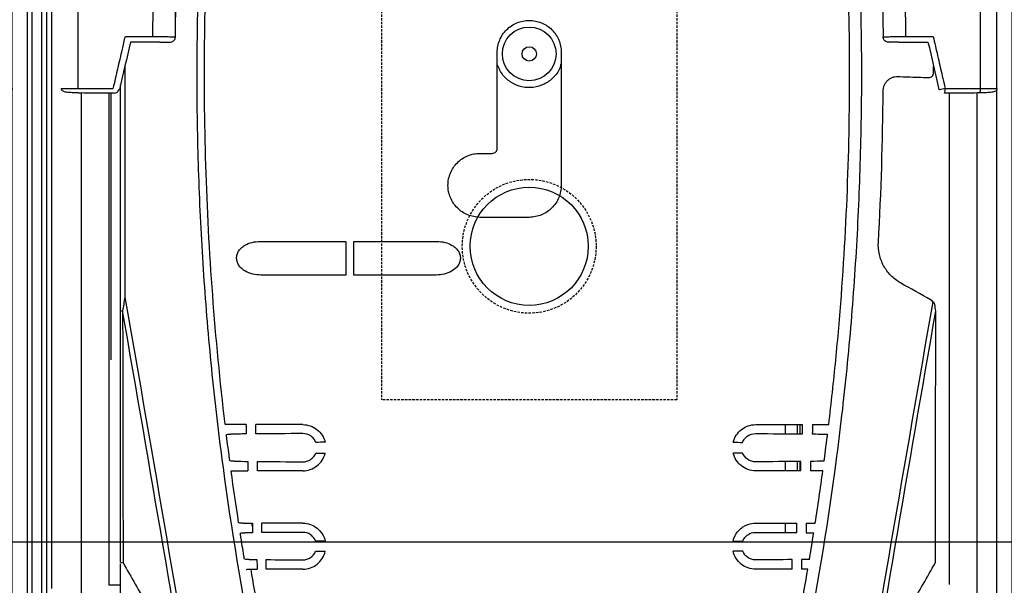
# Model space of a CAD drawing. Units: millimetres. Extents: x -3402 to 8400, y -2 to 6340.
# Drawn here: x 1046 to 1146, y 4021 to 4079 of the extents above; entities that cross this region are included whole.
import ezdxf
from ezdxf.enums import TextEntityAlignment as Align

# ---------------------------------------------------------------- set-up
doc = ezdxf.new("R2010")
doc.units = ezdxf.units.MM
doc.header["$MEASUREMENT"] = 0
doc.linetypes.add('DASHED2', pattern=[0.375, 0.25, -0.125])
for name, color, linetype, lineweight in [('2DE_OBJ_LAMEL-APP', 130, 'Continuous', 25), ('2DE_OBJ_Lamel-DISTR', 255, 'Continuous', 18), ('2DE_TXTNUM', 11, 'Continuous', 9)]:
    doc.layers.add(name, color=color, linetype=linetype, lineweight=lineweight)
doc.layers.add('2DE_TXTPAR', color=41, linetype='Continuous')
doc.layers.add('Zaciski', color=30, linetype='DASHED2')
doc.layers.add('LAM_MONT', color=1, linetype='Continuous', plot=False)
doc.styles.add('CP_ATTR', font='ARIAL.TTF')
doc.styles.add('CP_ELATT', font='ARIAL.TTF')

# ---------------------------------------------------------------- blocks, each defined once
blk = doc.blocks.new('LML_73_81005_01')
at = {"layer": 'LAM_MONT'}
blk.add_circle((0, 0), 6, dxfattribs=at)
blk = doc.blocks.new('2dlam_73-81005-07_z1eat4e')
at = {"layer": 'LAM_MONT'}
blk.add_lwpolyline([(-0.04, 55), (1306.96, 55), (1306.96, 115), (-0.04, 115)], close=True, dxfattribs=at)
blk.add_blockref('LML_73_81005_01', (153.46, 85))
at = {"linetype": 'ByBlock', "style": 'CP_ATTR', "flags": 9}
for tag, p in [('NAME', (1.5, -129.4)), ('NUMBER', (1.5, -129.4)), ('GROUP', (1.5, -129.4)), ('ARTICLE', (1.5, -129.4)), ('ORDER-NO', (1.5, -129.4)), ('PRODUCER', (1.5, -129.4)), ('CHARACTER', (1.51, -129.4)), ('VOLTAGE', (1.52, -129.4)), ('POWER', (1.52, -129.4)), ('OTHER', (1.52, -129.4)), ('TAG', (1.52, -129.4))]:
    blk.add_attdef(tag, text='', height=0.0005, dxfattribs=at).set_placement(p, align=Align.MIDDLE_LEFT)
blk = doc.blocks.new('2dapa_ars26v_apa-04_f6pa639')
for p, q in [((-49.5, -240.12), (-49.5, 276.88)), ((49.5, 276.88), (49.5, -240.12)), ((-49, -85.66), (-49, 89.25)), ((49, 89.25), (49, -85.65)), ((47.5, -35.52), (47.5, 83.98)), ((-45.83, 82.88), (-45.83, 16.04)), ((45.83, 16.04), (45.83, 82.88)), ((-48.5, -34.75), (-48.5, 74.34)), ((-49.5, -55.12), (-49.5, 54.88)), ((49.5, 54.88), (49.5, -55.12)), ((-35.94, 21.24), (-35.89, 25.65)), ((-47.5, 16.04), (-42.24, 16.04)), ((42.24, 16.04), (47.5, 16.04)), ((-45.5, 15.58), (-45.5, -36.68)), ((-42.16, 15.54), (-44.46, 15.54)), ((-42.7, 15.54), (-42.7, -34.4)), ((-42.5, 15.54), (-42.5, -11.54)), ((44.46, 15.54), (42.16, 15.54)), ((42.7, -34.35), (42.7, 15.54)), ((45.5, -36.68), (45.5, 15.58)), ((26.03, -19.04), (26.03, -18.11)), ((27.22, -18.11), (27.22, -19.05)), ((27.48, -18.11), (27.48, -19.05)), ((26.03, -22.8), (26.03, -21.86)), ((27.22, -21.86), (27.22, -22.8)), ((27.48, -21.85), (27.48, -22.8)), ((26.03, -29.07), (26.03, -28.11)), ((-41.5, -34.4), (-42.7, -34.4))]:
    blk.add_line(p, q)
for radius in [2.73, 0.733]:
    blk.add_circle((0, 19.54), radius)
for centre, radius, start, end in [((41.05, 20.51), 4.62, 277.7907, 284.9083), ((41.35, 15.92), 0.894, 334.9856, 7.8574), ((44.2, 15.99), 1.63, 345.8761, 2.0455), ((47, 16.04), 0.5, 344.7469, 0), ((-42.16, 16.04), 0.5, 270.0071, 346.9665), ((-41.32, -6.24), 0.32, 236.704, 274.8314), ((-41.29, -31.72), 0.413, 239.6031, 275.2252)]:
    blk.add_arc(centre, radius, start, end)
for points, knots in [([(-38.23, 21.31), (-38.22, 22.45), (-38.2, 23.6), (-38.19, 24.74), (-38.12, 30.08), (-38.04, 35.41), (-37.97, 40.74), (-37.78, 55.05), (-37.59, 69.36), (-37.39, 83.68)], [0.0005663, 0.0005663, 0.0005663, 0.0005663, 0.004, 0.004, 0.004, 0.02, 0.02, 0.02, 0.0629379, 0.0629379, 0.0629379, 0.0629379]), ([(37.39, 83.68), (37.41, 82.34), (37.43, 81.01), (37.45, 79.68), (37.52, 74.34), (37.59, 69.01), (37.66, 63.68), (37.85, 49.55), (38.04, 35.43), (38.23, 21.31)], [0, 0, 0, 0, 0.004, 0.004, 0.004, 0.02, 0.02, 0.02, 0.0623716, 0.0623716, 0.0623716, 0.0623716]), ([(35.59, 47.3), (35.68, 40.64), (35.77, 33.98), (35.86, 27.32), (35.89, 25.29), (35.92, 23.27), (35.94, 21.25)], [0, 0, 0, 0, 0.0199839, 0.0199839, 0.0199839, 0.0260554, 0.0260554, 0.0260554, 0.0260554]), ([(-27.94, -41.28), (-29.18, -35.04), (-30.22, -28.78), (-31.49, -19.33), (-31.86, -16.17), (-32.51, -9.85), (-32.78, -6.69), (-33.22, -0.35), (-33.39, 2.82), (-33.63, 9.18), (-33.71, 12.35), (-33.77, 21.89), (-33.6, 28.24), (-33.24, 34.59)], [0, 0, 0, 0, 0.25, 0.25, 0.375, 0.375, 0.5, 0.5, 0.625, 0.625, 0.75, 0.75, 1, 1, 1, 1]), ([(-30.88, -18.08), (-31.4, -13.71), (-31.82, -9.33), (-32.48, -0.56), (-32.71, 3.83), (-32.98, 12.62), (-33.02, 17.01), (-32.9, 25.81), (-32.75, 30.2), (-32.5, 34.59)], [0, 0, 0, 0, 0.25, 0.25, 0.5, 0.5, 0.75, 0.75, 1, 1, 1, 1]), ([(33.24, 34.59), (33.6, 28.24), (33.77, 21.89), (33.71, 12.35), (33.63, 9.17), (33.39, 2.82), (33.22, -0.35), (32.78, -6.69), (32.51, -9.85), (31.86, -16.18), (31.49, -19.33), (30.22, -28.78), (29.18, -35.04), (27.94, -41.28)], [0, 0, 0, 0, 0.25, 0.25, 0.375, 0.375, 0.5, 0.5, 0.625, 0.625, 0.75, 0.75, 1, 1, 1, 1]), ([(30.42, -18.11), (30.68, -15.93), (30.92, -13.74), (31.35, -9.37), (31.54, -7.18), (32.03, -0.6), (32.26, 3.8), (32.67, 16.99), (32.55, 25.79), (32.05, 34.57)], [0, 0, 0, 0, 0.125, 0.125, 0.25, 0.25, 0.5, 0.5, 1, 1, 1, 1]), ([(-3.25, 19.69), (-3.25, 19.91), (-3.23, 20.12), (-3.15, 20.54), (-3.08, 20.74), (-2.92, 21.14), (-2.82, 21.32), (-2.59, 21.68), (-2.45, 21.84), (-2.15, 22.14), (-1.98, 22.28), (-1.63, 22.51), (-1.44, 22.62), (-1.05, 22.78), (-0.84, 22.84), (-0.43, 22.92), (-0.21, 22.94), (0.21, 22.94), (0.43, 22.92), (0.84, 22.84), (1.04, 22.78), (1.44, 22.62), (1.63, 22.51), (1.98, 22.28), (2.14, 22.15), (2.45, 21.84), (2.58, 21.68), (2.82, 21.33), (2.92, 21.14), (3.08, 20.74), (3.15, 20.54), (3.23, 20.12), (3.25, 19.91), (3.25, 19.69)], [0, 0, 0, 0, 0.0625, 0.0625, 0.125, 0.125, 0.1875, 0.1875, 0.25, 0.25, 0.3125, 0.3125, 0.375, 0.375, 0.4375, 0.4375, 0.5, 0.5, 0.5625, 0.5625, 0.625, 0.625, 0.6875, 0.6875, 0.75, 0.75, 0.8125, 0.8125, 0.875, 0.875, 0.9375, 0.9375, 1, 1, 1, 1]), ([(-42.24, 16.04), (-42.09, 16.7), (-41.93, 17.37), (-41.78, 18.03), (-41.63, 18.69), (-41.47, 19.35), (-41.32, 20.01), (-41.22, 20.44), (-41.12, 20.88), (-41.02, 21.31)], [0, 0, 0, 0, 0.00203638, 0.00203638, 0.00203638, 0.00407275, 0.00407275, 0.00407275, 0.00540846, 0.00540846, 0.00540846, 0.00540846]), ([(-41.02, 21.31), (-40.86, 21.31), (-40.71, 21.31), (-40.55, 21.31), (-39.78, 21.31), (-39.01, 21.31), (-38.23, 21.31)], [0, 0, 0, 0, 0.00047542, 0.00047542, 0.00047542, 0.00281617, 0.00281617, 0.00281617, 0.00281617]), ([(-38.23, 21.31), (-38.09, 21.31), (-37.95, 21.31), (-37.68, 21.31), (-37.54, 21.31), (-37.27, 21.3), (-37.14, 21.3), (-36.9, 21.3), (-36.78, 21.29), (-36.57, 21.29), (-36.47, 21.29), (-36.3, 21.28), (-36.22, 21.28), (-36.1, 21.27), (-36.05, 21.27), (-35.99, 21.26), (-35.97, 21.26), (-35.96, 21.26)], [0, 0, 0, 0, 0.125, 0.125, 0.25, 0.25, 0.375, 0.375, 0.5, 0.5, 0.625, 0.625, 0.75, 0.75, 0.875, 0.875, 1, 1, 1, 1]), ([(-36.43, 20.74), (-36.35, 20.74), (-36.27, 20.76), (-36.14, 20.83), (-36.09, 20.87), (-35.98, 21.02), (-35.94, 21.13), (-35.94, 21.25)], [0, 0, 0, 0, 0.25, 0.25, 0.5, 0.5, 1, 1, 1, 1]), ([(36.43, 20.74), (36.35, 20.74), (36.27, 20.76), (36.14, 20.83), (36.09, 20.87), (35.98, 21.02), (35.94, 21.13), (35.94, 21.25)], [0, 0, 0, 0, 0.25, 0.25, 0.5, 0.5, 1, 1, 1, 1]), ([(35.96, 21.26), (35.97, 21.26), (35.99, 21.26), (36.05, 21.27), (36.1, 21.27), (36.28, 21.28), (36.46, 21.29), (36.78, 21.29), (36.89, 21.3), (37.14, 21.3), (37.27, 21.3), (37.67, 21.31), (37.95, 21.31), (38.23, 21.31)], [0, 0, 0, 0, 0.125, 0.125, 0.25, 0.25, 0.5, 0.5, 0.625, 0.625, 0.75, 0.75, 1, 1, 1, 1]), ([(38.23, 21.31), (39.01, 21.31), (39.78, 21.31), (40.55, 21.31), (40.71, 21.31), (40.86, 21.31), (41.02, 21.31)], [0, 0, 0, 0, 0.00234075, 0.00234075, 0.00234075, 0.00281615, 0.00281615, 0.00281615, 0.00281615]), ([(41.02, 21.31), (41.1, 20.99), (41.17, 20.66), (41.25, 20.34), (41.4, 19.69), (41.55, 19.04), (41.7, 18.39), (41.72, 18.27), (41.75, 18.15), (41.78, 18.03), (41.93, 17.37), (42.09, 16.7), (42.24, 16.04)], [0, 0, 0, 0, 0.001, 0.001, 0.001, 0.003, 0.003, 0.003, 0.00337209, 0.00337209, 0.00337209, 0.00540846, 0.00540846, 0.00540846, 0.00540846]), ([(-41.07, 18.28), (-41.07, 16.71), (-41.07, 8.89), (-41.07, 1.07), (-41.07, -5.17)], [0, 0, 0, 0, 0.201323, 1, 1, 1, 1]), ([(3.22, 18.51), (3.18, 18.36), (3.06, 17.84), (2.47, 17.1), (1.54, 16.41), (0.41, 16.07), (-0.76, 16.13), (-1.84, 16.58), (-2.73, 17.34), (-3.06, 18.04), (-3.22, 18.38)], [0, 0, 0, 0, 0.052035, 0.18793, 0.323779, 0.459603, 0.595431, 0.731289, 0.867189, 1, 1, 1, 1]), ([(35.94, 15.75), (35.94, 15.95), (35.97, 16.14), (36.09, 16.42), (36.13, 16.51), (36.24, 16.67), (36.3, 16.75), (36.44, 16.89), (36.52, 16.95), (36.68, 17.06), (36.77, 17.11), (37.04, 17.22), (37.24, 17.25), (37.44, 17.25)], [0, 0, 0, 0, 0.25, 0.25, 0.375, 0.375, 0.5, 0.5, 0.625, 0.625, 0.75, 0.75, 1, 1, 1, 1]), ([(37.44, 17.25), (37.77, 17.23), (38.1, 17.22), (38.43, 17.21), (39.14, 17.19), (39.86, 17.16), (40.57, 17.14)], [0, 0, 0, 0, 0.001, 0.001, 0.001, 0.00315817, 0.00315817, 0.00315817, 0.00315817]), ([(40.57, 17.14), (40.7, 17.13), (40.83, 17.18), (41.02, 17.37), (41.07, 17.5), (41.07, 17.64)], [0, 0, 0, 0, 0.5, 0.5, 1, 1, 1, 1]), ([(-45.78, 15.59), (-46.01, 15.59), (-46.23, 15.59), (-46.64, 15.61), (-46.82, 15.63), (-47.14, 15.67), (-47.26, 15.7), (-47.39, 15.78), (-47.43, 15.81), (-47.47, 15.86), (-47.48, 15.89), (-47.49, 15.93), (-47.49, 15.95), (-47.49, 15.99), (-47.5, 16.01), (-47.5, 16.04)], [0, 0, 0, 0, 0.25, 0.25, 0.5, 0.5, 0.75, 0.75, 0.875, 0.875, 0.9375, 0.9375, 0.96875, 0.96875, 1, 1, 1, 1]), ([(47.5, 16.04), (47.5, 16.01), (47.49, 15.99), (47.49, 15.95), (47.49, 15.93), (47.48, 15.89), (47.47, 15.86), (47.43, 15.81), (47.39, 15.78), (47.26, 15.7), (47.14, 15.67), (46.82, 15.63), (46.64, 15.61), (46.23, 15.59), (46.01, 15.59), (45.78, 15.59)], [0, 0, 0, 0, 0.03125, 0.03125, 0.0625, 0.0625, 0.125, 0.125, 0.25, 0.25, 0.5, 0.5, 0.75, 0.75, 1, 1, 1, 1]), ([(-41.68, 15.93), (-41.67, 15.93), (-41.66, 15.93), (-41.65, 15.93), (-41.64, 15.93), (-41.62, 15.93), (-41.61, 15.93)], [0, 0, 0, 0, 0.001, 0.001, 0.001, 0.00245859, 0.00245859, 0.00245859, 0.00245859]), ([(41.61, 15.93), (41.62, 15.93), (41.63, 15.93), (41.64, 15.93), (41.65, 15.93), (41.66, 15.93), (41.68, 15.93)], [0, 0, 0, 0, 0.001, 0.001, 0.001, 0.00245859, 0.00245859, 0.00245859, 0.00245859]), ([(-5, 2.94), (-5.21, 2.94), (-5.43, 2.97), (-5.84, 3.05), (-6.05, 3.11), (-6.44, 3.27), (-6.63, 3.37), (-6.98, 3.61), (-7.15, 3.75), (-7.45, 4.05), (-7.58, 4.21), (-7.82, 4.57), (-7.92, 4.75), (-8.08, 5.15), (-8.15, 5.35), (-8.23, 5.77), (-8.25, 5.98), (-8.25, 6.4), (-8.23, 6.62), (-8.15, 7.04), (-8.08, 7.24), (-7.92, 7.63), (-7.82, 7.82), (-7.59, 8.18), (-7.45, 8.34), (-7.15, 8.64), (-6.98, 8.78), (-6.63, 9.01), (-6.44, 9.11), (-6.05, 9.28), (-5.85, 9.34), (-5.43, 9.42), (-5.21, 9.44), (-5, 9.44)], [0, 0, 0, 0, 0.0625, 0.0625, 0.125, 0.125, 0.1875, 0.1875, 0.25, 0.25, 0.3125, 0.3125, 0.375, 0.375, 0.4375, 0.4375, 0.5, 0.5, 0.5625, 0.5625, 0.625, 0.625, 0.6875, 0.6875, 0.75, 0.75, 0.8125, 0.8125, 0.875, 0.875, 0.9375, 0.9375, 1, 1, 1, 1]), ([(-3.75, 9.44), (-3.62, 9.44), (-3.49, 9.5), (-3.3, 9.68), (-3.25, 9.81), (-3.25, 9.94)], [0, 0, 0, 0, 0.5, 0.5, 1, 1, 1, 1]), ([(3.25, 6.19), (3.25, 5.98), (3.23, 5.77), (3.15, 5.35), (3.08, 5.15), (2.92, 4.75), (2.82, 4.57), (2.59, 4.21), (2.45, 4.05), (2.15, 3.75), (1.99, 3.61), (1.63, 3.38), (1.44, 3.27), (1.05, 3.11), (0.85, 3.05), (0.43, 2.97), (0.21, 2.94), (0, 2.94)], [0, 0, 0, 0, 0.125, 0.125, 0.25, 0.25, 0.375, 0.375, 0.5, 0.5, 0.625, 0.625, 0.75, 0.75, 0.875, 0.875, 1, 1, 1, 1]), ([(-27.26, -2.92), (-27.54, -2.92), (-27.81, -2.89), (-28.34, -2.76), (-28.59, -2.67), (-28.95, -2.47), (-29.06, -2.39), (-29.27, -2.21), (-29.36, -2.11), (-29.53, -1.89), (-29.59, -1.76), (-29.69, -1.51), (-29.71, -1.37), (-29.72, -1.1), (-29.7, -0.96), (-29.63, -0.7), (-29.57, -0.57), (-29.42, -0.34), (-29.33, -0.24), (-29.13, -0.05), (-29.01, 0.03), (-28.67, 0.24), (-28.41, 0.33), (-27.88, 0.46), (-27.61, 0.49), (-27.34, 0.49)], [0, 0, 0, 0, 0.125, 0.125, 0.25, 0.25, 0.3125, 0.3125, 0.375, 0.375, 0.4375, 0.4375, 0.5, 0.5, 0.5625, 0.5625, 0.625, 0.625, 0.6875, 0.6875, 0.75, 0.75, 0.875, 0.875, 1, 1, 1, 1]), ([(-18.62, 0.49), (-18.62, -0.08), (-18.62, -0.64), (-18.61, -1.21), (-18.61, -1.78), (-18.61, -2.35), (-18.61, -2.92)], [0, 0, 0, 0, 0.00169188, 0.00169188, 0.00169188, 0.00340198, 0.00340198, 0.00340198, 0.00340198]), ([(-17.81, -2.92), (-17.81, -2.35), (-17.81, -1.78), (-17.81, -1.21), (-17.82, -0.64), (-17.82, -0.08), (-17.82, 0.49)], [0, 0, 0, 0, 0.00171011, 0.00171011, 0.00171011, 0.00340198, 0.00340198, 0.00340198, 0.00340198]), ([(-9.39, 0.49), (-9.11, 0.49), (-8.84, 0.46), (-8.31, 0.33), (-8.05, 0.23), (-7.7, 0.02), (-7.59, -0.06), (-7.39, -0.24), (-7.29, -0.35), (-7.14, -0.58), (-7.08, -0.7), (-7.01, -0.97), (-6.99, -1.11), (-7, -1.38), (-7.03, -1.52), (-7.12, -1.77), (-7.19, -1.89), (-7.43, -2.23), (-7.65, -2.4), (-8.12, -2.67), (-8.38, -2.77), (-8.91, -2.89), (-9.18, -2.92), (-9.46, -2.92)], [0, 0, 0, 0, 0.125, 0.125, 0.25, 0.25, 0.3125, 0.3125, 0.375, 0.375, 0.4375, 0.4375, 0.5, 0.5, 0.5625, 0.5625, 0.625, 0.625, 0.75, 0.75, 0.875, 0.875, 1, 1, 1, 1]), ([(37.71, -3.71), (37.35, -3.51), (37.02, -3.26), (36.59, -2.82), (36.45, -2.66), (36.21, -2.33), (36.09, -2.15), (35.9, -1.79), (35.81, -1.6), (35.67, -1.21), (35.61, -1.02), (35.47, -0.41), (35.44, 0.01), (35.46, 0.42)], [0, 0, 0, 0, 0.25, 0.25, 0.375, 0.375, 0.5, 0.5, 0.625, 0.625, 0.75, 0.75, 1, 1, 1, 1]), ([(-41.07, -5.17), (-41.11, -5.4), (-41.15, -5.64), (-41.22, -6.1), (-41.26, -6.33), (-41.3, -6.56)], [0, 0, 0, 0, 0.5, 0.5, 1, 1, 1, 1]), ([(41.19, -5.92), (41.18, -5.86), (41.15, -5.8), (41.08, -5.71), (41.04, -5.67), (40.99, -5.63)], [0, 0, 0, 0, 0.5, 0.5, 1, 1, 1, 1]), ([(-41.5, -32.07), (-41.5, -27.81), (-41.5, -23.55), (-41.5, -15.03), (-41.5, -10.77), (-41.5, -6.51)], [0, 0, 0, 0, 0.5, 0.5, 1, 1, 1, 1]), ([(-41.3, -6.56), (-41.28, -10.82), (-41.28, -15.09), (-41.26, -23.61), (-41.26, -27.87), (-41.25, -32.13)], [0, 0, 0, 0, 0.5, 0.5, 1, 1, 1, 1]), ([(41.25, -32.13), (41.26, -27.87), (41.26, -23.61), (41.28, -15.09), (41.28, -10.82), (41.3, -6.56)], [0, 0, 0, 0, 0.5, 0.5, 1, 1, 1, 1]), ([(-30.42, -18.11), (-30.54, -18.11), (-30.66, -18.11), (-30.83, -18.1), (-30.87, -18.09), (-30.88, -18.08)], [0, 0, 0, 0, 0.5, 0.5, 1, 1, 1, 1]), ([(-23, -18.11), (-22.74, -18.11), (-22.48, -18.16), (-21.99, -18.33), (-21.76, -18.45), (-21.35, -18.78), (-21.17, -18.97), (-20.89, -19.41), (-20.78, -19.65), (-20.72, -19.9)], [0, 0, 0, 0, 0.25, 0.25, 0.5, 0.5, 0.75, 0.75, 1, 1, 1, 1]), ([(20.72, -19.9), (20.78, -19.65), (20.89, -19.41), (21.17, -18.97), (21.35, -18.78), (21.76, -18.45), (21.99, -18.33), (22.48, -18.16), (22.74, -18.11), (23, -18.11)], [0, 0, 0, 0, 0.25, 0.25, 0.5, 0.5, 0.75, 0.75, 1, 1, 1, 1]), ([(-30.75, -19.12), (-30.75, -19.11), (-30.7, -19.1), (-30.54, -19.08), (-30.43, -19.07), (-30.31, -19.07)], [0, 0, 0, 0, 0.5, 0.5, 1, 1, 1, 1]), ([(-30.41, -21.79), (-30.43, -21.67), (-30.44, -21.55), (-30.46, -21.42), (-30.5, -21.1), (-30.54, -20.77), (-30.59, -20.45), (-30.64, -20.04), (-30.69, -19.64), (-30.74, -19.23), (-30.74, -19.19), (-30.75, -19.15), (-30.75, -19.12)], [0.00016716, 0.00016716, 0.00016716, 0.00016716, 0.00053539, 0.00053539, 0.00053539, 0.00152087, 0.00152087, 0.00152087, 0.00274945, 0.00274945, 0.00274945, 0.00286305, 0.00286305, 0.00286305, 0.00286305]), ([(-21.66, -19.91), (-21.72, -19.78), (-21.79, -19.66), (-21.97, -19.43), (-22.08, -19.34), (-22.43, -19.1), (-22.71, -19.01), (-23, -19.02)], [0, 0, 0, 0, 0.25, 0.25, 0.5, 0.5, 1, 1, 1, 1]), ([(21.66, -19.91), (21.72, -19.78), (21.79, -19.66), (21.97, -19.43), (22.07, -19.34), (22.43, -19.1), (22.71, -19.01), (23, -19.02)], [0, 0, 0, 0, 0.25, 0.25, 0.5, 0.5, 1, 1, 1, 1]), ([(29.95, -21.83), (29.96, -21.76), (29.97, -21.69), (29.98, -21.62), (30.03, -21.21), (30.09, -20.81), (30.14, -20.4), (30.18, -20.08), (30.22, -19.75), (30.26, -19.43), (30.28, -19.31), (30.29, -19.19), (30.31, -19.07)], [0.00012423, 0.00012423, 0.00012423, 0.00012423, 0.00034071, 0.00034071, 0.00034071, 0.00156761, 0.00156761, 0.00156761, 0.00255186, 0.00255186, 0.00255186, 0.00290623, 0.00290623, 0.00290623, 0.00290623]), ([(-23, -21.89), (-22.86, -21.89), (-22.72, -21.87), (-22.44, -21.79), (-22.32, -21.73), (-21.96, -21.49), (-21.77, -21.26), (-21.66, -21)], [0, 0, 0, 0, 0.25, 0.25, 0.5, 0.5, 1, 1, 1, 1]), ([(23, -21.89), (22.86, -21.89), (22.72, -21.87), (22.44, -21.79), (22.32, -21.73), (21.96, -21.49), (21.77, -21.26), (21.66, -21)], [0, 0, 0, 0, 0.25, 0.25, 0.5, 0.5, 1, 1, 1, 1]), ([(-29.95, -21.83), (-30.08, -21.83), (-30.19, -21.83), (-30.36, -21.81), (-30.41, -21.8), (-30.41, -21.79)], [0, 0, 0, 0, 0.5, 0.5, 1, 1, 1, 1]), ([(-23, -22.8), (-22.74, -22.8), (-22.48, -22.75), (-21.99, -22.58), (-21.76, -22.46), (-21.35, -22.13), (-21.17, -21.94), (-20.89, -21.5), (-20.78, -21.26), (-20.72, -21)], [0, 0, 0, 0, 0.25, 0.25, 0.5, 0.5, 0.75, 0.75, 1, 1, 1, 1]), ([(23, -22.8), (22.74, -22.8), (22.48, -22.75), (21.98, -22.58), (21.76, -22.46), (21.34, -22.13), (21.17, -21.94), (20.89, -21.5), (20.78, -21.26), (20.72, -21)], [0, 0, 0, 0, 0.25, 0.25, 0.5, 0.5, 0.75, 0.75, 1, 1, 1, 1]), ([(-30.27, -22.84), (-30.27, -22.82), (-30.22, -22.81), (-30.06, -22.8), (-29.95, -22.8), (-29.82, -22.8)], [0, 0, 0, 0, 0.5, 0.5, 1, 1, 1, 1]), ([(-29.05, -28.11), (-29.18, -28.11), (-29.29, -28.11), (-29.46, -28.1), (-29.51, -28.09), (-29.51, -28.07)], [0, 0, 0, 0, 0.5, 0.5, 1, 1, 1, 1]), ([(-23, -28.11), (-23.59, -28.11), (-24.19, -28.11), (-24.78, -28.11), (-25.54, -28.11), (-26.29, -28.11), (-27.05, -28.11), (-27.09, -28.11), (-27.13, -28.11), (-27.17, -28.11)], [0, 0, 0, 0, 0.00178639, 0.00178639, 0.00178639, 0.00406359, 0.00406359, 0.00406359, 0.00418489, 0.00418489, 0.00418489, 0.00418489]), ([(-23, -28.11), (-22.73, -28.11), (-22.48, -28.16), (-21.98, -28.33), (-21.75, -28.46), (-21.33, -28.79), (-21.16, -28.99), (-20.87, -29.44), (-20.77, -29.68), (-20.72, -29.94)], [0, 0, 0, 0, 0.25, 0.25, 0.5, 0.5, 0.75, 0.75, 1, 1, 1, 1]), ([(20.71, -29.94), (20.74, -29.81), (20.78, -29.68), (20.88, -29.44), (20.94, -29.32), (21.08, -29.1), (21.16, -28.99), (21.34, -28.8), (21.43, -28.71), (21.64, -28.54), (21.75, -28.47), (21.98, -28.34), (22.1, -28.29), (22.47, -28.16), (22.73, -28.11), (23, -28.11)], [0, 0, 0, 0, 0.125, 0.125, 0.25, 0.25, 0.375, 0.375, 0.5, 0.5, 0.625, 0.625, 0.75, 0.75, 1, 1, 1, 1]), ([(-29.35, -29.14), (-29.35, -29.13), (-29.3, -29.12), (-29.14, -29.1), (-29.02, -29.1), (-28.9, -29.09)], [0, 0, 0, 0, 0.5, 0.5, 1, 1, 1, 1]), ([(-28.92, -31.77), (-28.94, -31.66), (-28.96, -31.55), (-28.98, -31.44), (-29.03, -31.11), (-29.09, -30.78), (-29.14, -30.45), (-29.21, -30.04), (-29.27, -29.64), (-29.33, -29.24), (-29.34, -29.2), (-29.34, -29.17), (-29.35, -29.14)], [0.00019015, 0.00019015, 0.00019015, 0.00019015, 0.000525, 0.000525, 0.000525, 0.00153064, 0.00153064, 0.00153064, 0.00275715, 0.00275715, 0.00275715, 0.00285659, 0.00285659, 0.00285659, 0.00285659]), ([(-21.68, -29.94), (-21.74, -29.81), (-21.81, -29.69), (-21.98, -29.47), (-22.09, -29.37), (-22.44, -29.13), (-22.72, -29.05), (-23, -29.05)], [0, 0, 0, 0, 0.25, 0.25, 0.5, 0.5, 1, 1, 1, 1]), ([(21.68, -29.94), (21.74, -29.81), (21.81, -29.69), (21.98, -29.47), (22.09, -29.37), (22.44, -29.13), (22.72, -29.05), (23, -29.05)], [0, 0, 0, 0, 0.25, 0.25, 0.5, 0.5, 1, 1, 1, 1]), ([(28.46, -31.81), (28.47, -31.74), (28.48, -31.67), (28.5, -31.6), (28.56, -31.19), (28.63, -30.79), (28.69, -30.39), (28.75, -30.06), (28.8, -29.73), (28.85, -29.4), (28.87, -29.3), (28.88, -29.19), (28.9, -29.09)], [0.00014707, 0.00014707, 0.00014707, 0.00014707, 0.00036428, 0.00036428, 0.00036428, 0.00159038, 0.00159038, 0.00159038, 0.00259478, 0.00259478, 0.00259478, 0.00290003, 0.00290003, 0.00290003, 0.00290003]), ([(-23, -31.85), (-22.86, -31.85), (-22.72, -31.83), (-22.45, -31.75), (-22.32, -31.69), (-21.97, -31.46), (-21.79, -31.23), (-21.69, -30.96)], [0, 0, 0, 0, 0.25, 0.25, 0.5, 0.5, 1, 1, 1, 1]), ([(-23, -32.8), (-22.73, -32.8), (-22.48, -32.75), (-21.97, -32.58), (-21.75, -32.45), (-21.33, -32.12), (-21.16, -31.92), (-20.87, -31.47), (-20.77, -31.23), (-20.71, -30.97)], [0, 0, 0, 0, 0.25, 0.25, 0.5, 0.5, 0.75, 0.75, 1, 1, 1, 1]), ([(23, -32.8), (22.73, -32.8), (22.47, -32.75), (21.97, -32.58), (21.74, -32.45), (21.33, -32.12), (21.15, -31.92), (20.87, -31.47), (20.77, -31.23), (20.71, -30.97)], [0, 0, 0, 0, 0.25, 0.25, 0.5, 0.5, 0.75, 0.75, 1, 1, 1, 1]), ([(23, -31.85), (22.86, -31.85), (22.72, -31.83), (22.45, -31.75), (22.32, -31.69), (21.97, -31.46), (21.79, -31.23), (21.69, -30.96)], [0, 0, 0, 0, 0.25, 0.25, 0.5, 0.5, 1, 1, 1, 1]), ([(-28.46, -31.81), (-28.58, -31.81), (-28.7, -31.8), (-28.87, -31.79), (-28.92, -31.78), (-28.92, -31.77)], [0, 0, 0, 0, 0.5, 0.5, 1, 1, 1, 1]), ([(-41.5, -35.82), (-41.5, -34.91), (-41.5, -33.73), (-41.5, -32.55), (-41.5, -32.21)], [0, 0, 0, 0, 0.71322, 1, 1, 1, 1]), ([(-28.74, -32.84), (-28.74, -32.82), (-28.7, -32.81), (-28.53, -32.8), (-28.42, -32.8), (-28.29, -32.8)], [0, 0, 0, 0, 0.5, 0.5, 1, 1, 1, 1]), ([(26.72, -32.8), (26.67, -32.8), (26.63, -32.8), (26.59, -32.8), (25.99, -32.8), (25.39, -32.8), (24.79, -32.8), (24.19, -32.8), (23.6, -32.8), (23, -32.8)], [-0.0001353, -0.0001353, -0.0001353, -0.0001353, 0, 0, 0, 0.00179928, 0.00179928, 0.00179928, 0.00359862, 0.00359862, 0.00359862, 0.00359862])]:
    blk.add_open_spline(points, degree=3, knots=knots)
for points, degree in [([(-35.94, 21.25), (-35.89, 25.64)], 1), ([(-35.96, 21.26), (-35.96, 21.26), (-35.95, 21.25), (-35.94, 21.25)], 3), ([(35.94, 21.25), (35.95, 21.25), (35.96, 21.26), (35.96, 21.26)], 3), ([(-40.5, 20.74), (-40.87, 19.14), (-41.24, 17.53), (-41.61, 15.93)], 3), ([(-37.5, 20.74), (-38.5, 20.74), (-39.5, 20.74), (-40.5, 20.74)], 3), ([(-37.5, 20.74), (-37.15, 20.74), (-36.8, 20.74), (-36.45, 20.74)], 3), ([(36.43, 20.74), (36.44, 20.74), (36.44, 20.74), (36.45, 20.74)], 3), ([(37.5, 20.74), (37.15, 20.74), (36.8, 20.74), (36.45, 20.74)], 3), ([(37.5, 20.74), (38.5, 20.74), (39.5, 20.74), (40.5, 20.74)], 3), ([(40.5, 20.74), (40.87, 19.14), (41.24, 17.53), (41.61, 15.93)], 3), ([(-3.25, 9.94), (-3.25, 13.19), (-3.25, 16.44), (-3.25, 19.69)], 3), ([(3.25, 19.69), (3.25, 15.19), (3.25, 10.69), (3.25, 6.19)], 3), ([(41.07, 17.64), (41.07, 18.28)], 1), ([(-41.5, -5.16), (-41.5, 16.41)], 1), ([(-45.78, 15.59), (-45.69, 15.59), (-45.59, 15.58), (-45.5, 15.58)], 3), ([(-44.46, 15.54), (-44.81, 15.54), (-45.15, 15.55), (-45.5, 15.58)], 3), ([(35.46, 0.42), (35.75, 5.53), (35.91, 10.64), (35.94, 15.75)], 3), ([(45.5, 15.58), (45.15, 15.55), (44.81, 15.54), (44.46, 15.54)], 3), ([(45.78, 15.59), (45.69, 15.59), (45.59, 15.58), (45.5, 15.58)], 3), ([(-5, 9.44), (-4.58, 9.44), (-4.17, 9.44), (-3.75, 9.44)], 3), ([(0, 2.94), (-1.67, 2.94), (-3.33, 2.94), (-5, 2.94)], 3), ([(-27.34, 0.49), (-24.44, 0.49), (-21.53, 0.49), (-18.62, 0.49)], 3), ([(-17.82, 0.49), (-15.01, 0.49), (-12.2, 0.49), (-9.39, 0.49)], 3), ([(-18.61, -2.92), (-21.5, -2.92), (-24.38, -2.92), (-27.26, -2.92)], 3), ([(-9.46, -2.92), (-12.24, -2.92), (-15.03, -2.92), (-17.81, -2.92)], 3), ([(40.82, -5.47), (39.78, -4.88), (38.74, -4.3), (37.71, -3.71)], 3), ([(-41.5, -6.51), (-41.5, -6.06), (-41.5, -5.61), (-41.5, -5.16)], 3), ([(-41.07, -5.17), (-38.2, -21.54), (-35.4, -37.91), (-32.65, -54.28)], 3), ([(40.99, -5.63), (38.15, -21.84), (35.37, -38.06), (32.65, -54.28)], 3), ([(40.99, -5.63), (40.94, -5.56), (40.89, -5.51), (40.82, -5.47)], 3), ([(41.3, -6.56), (41.26, -6.35), (41.23, -6.14), (41.19, -5.92)], 3), ([(-33.13, -54.36), (-35.8, -38.43), (-38.52, -22.49), (-41.3, -6.56)], 3), ([(33.13, -54.36), (35.8, -38.42), (38.52, -22.49), (41.3, -6.56)], 3), ([(-28.76, -18.11), (-29.31, -18.11), (-29.87, -18.11), (-30.42, -18.11)], 3), ([(-28.76, -18.11), (-28.76, -18.43), (-28.76, -18.74), (-28.75, -19.06)], 3), ([(-27.76, -19.05), (-27.75, -18.74), (-27.75, -18.43), (-27.75, -18.11)], 3), ([(-23, -18.11), (-24.58, -18.11), (-26.17, -18.11), (-27.75, -18.11)], 3), ([(23, -18.11), (24.58, -18.11), (26.17, -18.11), (27.75, -18.11)], 3), ([(27.76, -19.05), (27.75, -18.74), (27.75, -18.43), (27.75, -18.11)], 3), ([(28.76, -18.11), (28.76, -18.43), (28.76, -18.74), (28.75, -19.06)], 3), ([(28.76, -18.11), (29.31, -18.11), (29.87, -18.11), (30.42, -18.11)], 3), ([(-28.75, -19.06), (-29.27, -19.06), (-29.79, -19.07), (-30.31, -19.07)], 3), ([(-23, -19.02), (-24.59, -19.03), (-26.17, -19.04), (-27.76, -19.05)], 3), ([(-20.72, -19.9), (-21.04, -19.91), (-21.35, -19.91), (-21.66, -19.91)], 3), ([(20.72, -19.9), (21.04, -19.91), (21.35, -19.91), (21.66, -19.91)], 3), ([(23, -19.02), (24.59, -19.03), (26.17, -19.04), (27.76, -19.05)], 3), ([(28.75, -19.06), (29.27, -19.06), (29.79, -19.07), (30.31, -19.07)], 3), ([(-21.66, -21), (-21.35, -21), (-21.04, -21), (-20.72, -21)], 3), ([(21.66, -21), (21.35, -21), (21.04, -21), (20.72, -21)], 3), ([(-29.95, -21.83), (-29.5, -21.84), (-29.04, -21.84), (-28.58, -21.84)], 3), ([(-28.58, -21.84), (-28.58, -22.16), (-28.58, -22.48), (-28.58, -22.8)], 3), ([(-27.6, -21.85), (-26.07, -21.86), (-24.53, -21.88), (-23, -21.89)], 3), ([(-27.6, -22.8), (-27.6, -22.48), (-27.6, -22.17), (-27.6, -21.85)], 3), ([(27.6, -21.85), (26.07, -21.86), (24.53, -21.88), (23, -21.89)], 3), ([(27.6, -22.8), (27.6, -22.48), (27.6, -22.17), (27.6, -21.85)], 3), ([(29.95, -21.83), (29.5, -21.84), (29.04, -21.84), (28.58, -21.84)], 3), ([(28.58, -21.84), (28.58, -22.16), (28.58, -22.48), (28.58, -22.8)], 3), ([(-29.51, -28.07), (-29.78, -26.33), (-30.03, -24.58), (-30.27, -22.84)], 3), ([(-29.82, -22.8), (-29.41, -22.8), (-28.99, -22.8), (-28.58, -22.8)], 3), ([(-23, -22.8), (-24.53, -22.8), (-26.07, -22.8), (-27.6, -22.8)], 3), ([(27.6, -22.8), (26.07, -22.8), (24.53, -22.8), (23, -22.8)], 3), ([(29.82, -22.8), (29.41, -22.8), (28.99, -22.8), (28.58, -22.8)], 3), ([(29.05, -28.11), (29.32, -26.34), (29.58, -24.57), (29.82, -22.8)], 3), ([(-29.05, -28.11), (-28.74, -28.11), (-28.43, -28.11), (-28.12, -28.11)], 3), ([(-28.12, -28.44), (-28.17, -28.11)], 1), ([(-28.12, -28.11), (-28.12, -28.44), (-28.12, -28.76), (-28.12, -29.09)], 3), ([(-27.17, -29.08), (-27.17, -28.76), (-27.17, -28.44), (-27.17, -28.11)], 3), ([(23, -28.11), (24.39, -28.11), (25.78, -28.11), (27.17, -28.11)], 3), ([(27.17, -29.08), (27.17, -28.76), (27.17, -28.44), (27.17, -28.11)], 3), ([(28.12, -28.11), (28.12, -28.44), (28.12, -28.76), (28.12, -29.09)], 3), ([(28.12, -28.11), (28.43, -28.11), (28.74, -28.11), (29.05, -28.11)], 3), ([(-28.12, -29.09), (-28.38, -29.09), (-28.64, -29.09), (-28.9, -29.09)], 3), ([(-23, -29.05), (-24.39, -29.06), (-25.78, -29.07), (-27.17, -29.08)], 3), ([(-20.72, -29.94), (-21.04, -29.94), (-21.36, -29.94), (-21.68, -29.94)], 3), ([(20.71, -29.94), (21.04, -29.94), (21.36, -29.94), (21.68, -29.94)], 3), ([(23, -29.05), (24.39, -29.06), (25.78, -29.07), (27.17, -29.08)], 3), ([(28.12, -29.09), (28.38, -29.09), (28.64, -29.09), (28.9, -29.09)], 3), ([(-21.69, -30.96), (-21.36, -30.97), (-21.04, -30.97), (-20.71, -30.97)], 3), ([(21.69, -30.96), (21.36, -30.97), (21.04, -30.97), (20.71, -30.97)], 3), ([(-28.46, -31.81), (-28.19, -31.81), (-27.92, -31.82), (-27.65, -31.82)], 3), ([(-27.65, -31.82), (-27.65, -32.14), (-27.64, -32.47), (-27.64, -32.8)], 3), ([(-26.72, -32.8), (-26.72, -32.47), (-26.72, -32.15), (-26.72, -31.82)], 3), ([(-26.72, -31.82), (-25.48, -31.83), (-24.24, -31.84), (-23, -31.85)], 3), ([(26.72, -31.82), (25.48, -31.83), (24.24, -31.84), (23, -31.85)], 3), ([(26.72, -32.8), (26.72, -32.47), (26.72, -32.15), (26.72, -31.82)], 3), ([(27.65, -31.82), (27.65, -32.14), (27.64, -32.47), (27.64, -32.8)], 3), ([(28.46, -31.81), (28.19, -31.81), (27.92, -31.82), (27.65, -31.82)], 3), ([(-41.25, -32.13), (-40.42, -33.58), (-39.6, -35.02), (-38.77, -36.46)], 3), ([(-28.29, -32.8), (-27.82, -35.55), (-27.32, -38.3), (-26.77, -41.04)], 3), ([(-28.29, -32.8), (-28.08, -32.8), (-27.86, -32.8), (-27.64, -32.8)], 3), ([(-23, -32.8), (-24.24, -32.8), (-25.48, -32.8), (-26.72, -32.8)], 3), ([(26.77, -41.04), (27.32, -38.3), (27.82, -35.55), (28.29, -32.8)], 3), ([(28.29, -32.8), (28.08, -32.8), (27.86, -32.8), (27.64, -32.8)], 3), ([(38.77, -36.46), (39.6, -35.02), (40.42, -33.58), (41.25, -32.13)], 3)]:
    blk.add_open_spline(points, degree=degree)
at = {"layer": 'Zaciski'}
for p, q in [((-15, 28.8), (-15, -15.58)), ((15, 28.8), (15, -15.58)), ((15, -15.58), (-15, -15.58))]:
    blk.add_line(p, q, dxfattribs=at)
blk.add_circle((0, 0), 6.8, dxfattribs=at)
at = {"linetype": 'ByBlock', "style": 'CP_ATTR', "flags": 9}
for tag in ['NAME', 'NUMBER', 'GROUP', 'ARTICLE', 'ORDER-NO', 'PRODUCER', 'DN', 'PN', 'TEMPERATURE', 'VOLTAGE', 'POWER', 'FLOW', 'CHARACTER', 'OTHER', 'CURRENT']:
    blk.add_attdef(tag, text='', height=0.00005, dxfattribs=at).set_placement((-0.09, -0.02), align=Align.MIDDLE_LEFT)
at = {"layer": '2DE_TXTNUM', "linetype": 'ByBlock', "style": 'CP_ELATT', "width": 0.8, "flags": 8}
blk.add_attdef('TAG', text='', height=10, dxfattribs=at).set_placement((0, 261.25), align=Align.CENTER)
at = {"layer": '2DE_TXTPAR', "linetype": 'ByBlock', "style": 'CP_ATTR', "flags": 8}
blk.add_attdef('PRODUCT-TYPE', text='', height=7, dxfattribs=at).set_placement((0, 92), align=Align.CENTER)

msp = doc.modelspace()

# ---------------------------------------------------------------- block references
at = {"layer": '2DE_OBJ_LAMEL-APP'}
for p in [(997.46, 4055.8), (1097.46, 4055.8)]:
    msp.add_blockref('2dapa_ars26v_apa-04_f6pa639', p, dxfattribs=at)
at = {"layer": '2DE_OBJ_Lamel-DISTR'}
msp.add_blockref('2dlam_73-81005-07_z1eat4e', (944, 3970.8), dxfattribs=at)

doc.saveas('drawing.dxf')
